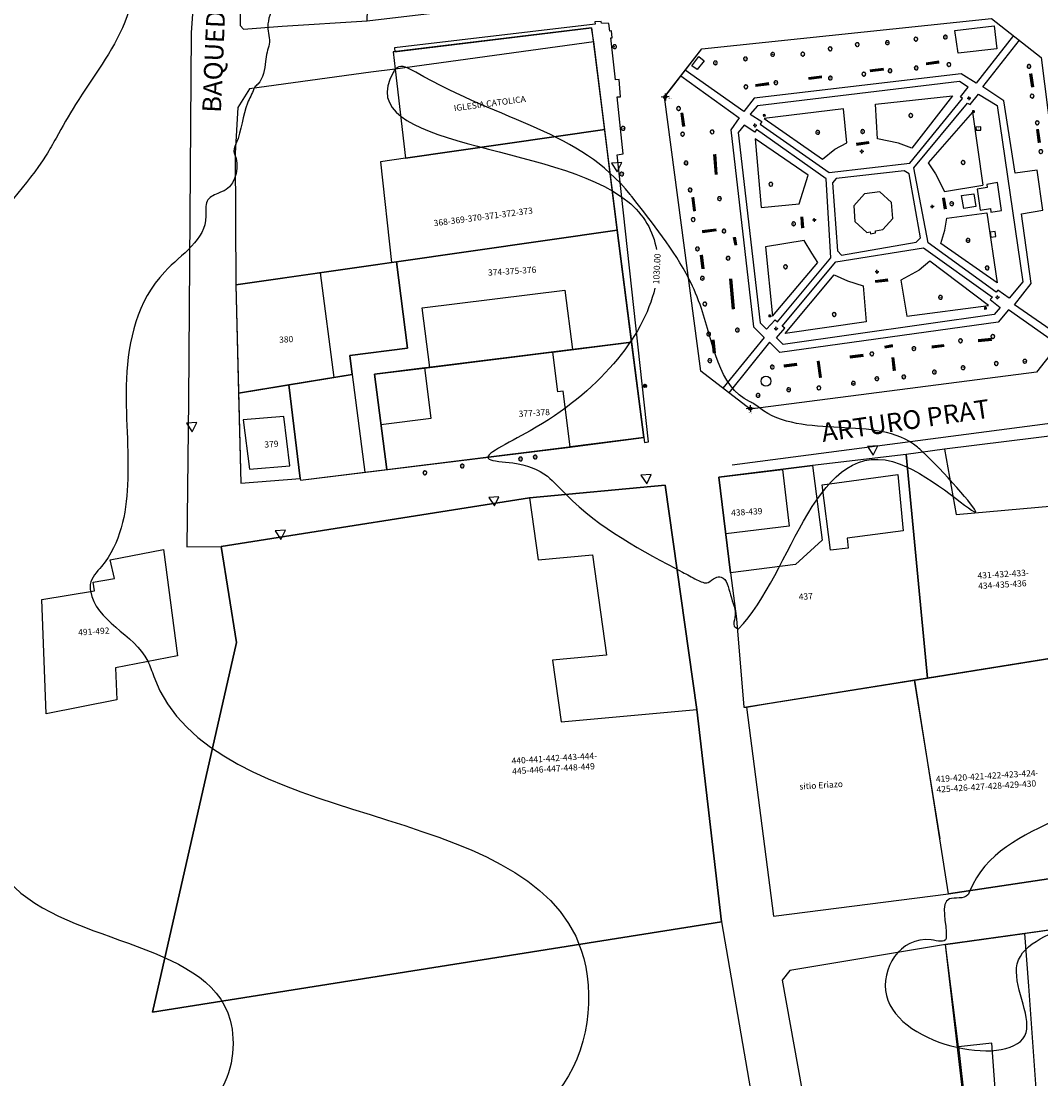
# Model space of a CAD drawing. Units: metres. Extents: x 316610 to 8209497, y -694580 to 760898.
# Drawn here: x 2291829 to 2455195, y -393202 to -223743 of the extents above; entities that cross this region are included whole.
import ezdxf
from ezdxf.enums import TextEntityAlignment as Align

# ---------------------------------------------------------------- set-up
doc = ezdxf.new("R2010")
doc.units = ezdxf.units.M
doc.header["$LTSCALE"] = 2.5
doc.header["$MEASUREMENT"] = 0
for name, color, linetype in [('ANNTEXT', 2, 'Continuous'), ('arbol', 15, 'Continuous'), ('area verde', 104, 'Continuous'), ('banca hormigon', 50, 'Continuous'), ('banca metelica', 222, 'Continuous'), ('basurero', 5, 'Continuous'), ('calles', 91, 'Continuous'), ('casa', 135, 'Continuous'), ('contenedor basura', 113, 'Continuous'), ('CURVA INDICE', 2, 'Continuous'), ('farol', 210, 'Continuous'), ('fotografia numero', 10, 'Continuous'), ('GN-BLCK-EXST-TXT', 1, 'Continuous'), ('juegos', 185, 'Continuous'), ('manzanas', 164, 'Continuous'), ('mastil', 163, 'Continuous'), ('monolito', 23, 'Continuous'), ('pileta', 150, 'Continuous'), ('poste hormigon', 180, 'Continuous'), ('poste madera', 113, 'Continuous'), ('predios', 202, 'Continuous'), ('prosenio', 60, 'Continuous'), ('punto referencia', 2, 'Continuous'), ('solera', 130, 'Continuous'), ('telefono publico', 126, 'Continuous'), ('vereda', 42, 'Continuous')]:
    doc.layers.add(name, color=color, linetype=linetype)
doc.styles.add('10mm', font='simplex', dxfattribs={"height": 1})
doc.styles.add('12', font='simplex', dxfattribs={"height": 2.4})
doc.styles.add('2mm', font='simplex', dxfattribs={"height": 0.2})
doc.styles.add('ANNTEXT', font='romans.shx')

# ---------------------------------------------------------------- blocks, each defined once
blk = doc.blocks.new('sfd')
blk.add_circle((0, 0), 0.00471)
at = {"linetype": 'Continuous'}
for centre, radius, start, end in [((-0.091, 0), 0.0336, 113.86314, 251.61856), ((-0.081, 0.049), 0.0304, 81.03093, 217.24777), ((-0.044, 0.069), 0.034, 55.72802, 162.48942), ((0.003, 0.098), 0.0274, 0.8278, 181.20818), ((0.043, 0.096), 0.0125, 1.31543, 168.21952), ((0.067, 0.074), 0.0252, 339.54893, 118.83878), ((0.083, 0.04), 0.0262, 330.9476, 72.48291), ((0.1, 0.003), 0.0247, 297.30623, 77.52276), ((-0.091, -0.05), 0.0217, 121.3473, 296.5198), ((-0.055, -0.071), 0.0262, 177.13454, 277.79424), ((-0.033, -0.101), 0.0191, 167.93333, 328.4693), ((-0.001, -0.109), 0.0159, 186.57651, 1.64191), ((0.038, -0.084), 0.0339, 227.65021, 357.7032), ((0.072, -0.066), 0.0195, 269.03922, 26.73962), ((0.096, -0.035), 0.0226, 253.06883, 46.57427)]:
    blk.add_arc(centre, radius, start, end, dxfattribs=at)
at = {"layer": 'GN-BLCK-EXST-TXT', "flags": 1}
blk.add_attdef('SFDD', (-0.05, 0.14), '', height=0.08, dxfattribs=at)
at = {"layer": 'GN-BLCK-EXST-TXT'}
blk.add_attdef('SFD', text='', height=0.08, dxfattribs=at).set_placement((0.135, 0.01), align=Align.MIDDLE_LEFT)
blk = doc.blocks.new('ssb')
for p, q in [((-0.067, 0.012), (-0.012, 0.067)), ((-0.06, -0.033), (0.033, 0.06)), ((-0.033, -0.06), (0.06, 0.033)), ((0.013, -0.067), (0.067, -0.013))]:
    blk.add_line(p, q)
blk.add_circle((0, 0), 0.0684)
at = {"layer": 'GN-BLCK-EXST-TXT', "flags": 1}
blk.add_attdef('SSB', text='', height=0.08, dxfattribs=at).set_placement((0.075, 0.115), align=Align.MIDDLE_LEFT)
blk = doc.blocks.new('gmet')
at = {"linetype": 'Continuous'}
for p, q in [((-0.055, -0.055), (-0.055, 0.055)), ((0.055, -0.055), (0.055, 0.055))]:
    blk.add_line(p, q, dxfattribs=at)
for p, q in [((-0.055, 0.055), (0.055, 0.055)), ((-0.055, -0.055), (0.055, -0.055))]:
    blk.add_line(p, q)
blk.add_circle((0, 0), 0.0375)
at = {"layer": 'GN-BLCK-EXST-TXT'}
blk.add_attdef('GMET', text='', height=0.08, dxfattribs=at).set_placement((0.071, 0.071), align=Align.MIDDLE_LEFT)
blk = doc.blocks.new('lite3')
for p, q in [((-1, 0), (-0.5, 0)), ((0, 1), (0, 0.5)), ((0.5, 0), (1, 0)), ((0, -0.5), (0, -1))]:
    blk.add_line(p, q)
blk.add_circle((0, 0), 0.5)
blk = doc.blocks.new('tv')
for p, q in [((0.15, 0.1), (-0.15, 0.1)), ((-0.15, 0.1), (-0.15, -0.1)), ((0.15, -0.1), (0.15, 0.1)), ((-0.15, -0.1), (-0.05, -0.1)), ((-0.05, -0.1), (0, -0.1)), ((0, -0.1), (0.15, -0.1))]:
    blk.add_line(p, q)
at = {"style": '12'}
blk.add_text('T', height=0.12, dxfattribs=at).set_placement((-0.04, -0.06))
at = {"layer": 'GN-BLCK-EXST-TXT'}
blk.add_attdef('TV', text='', height=0.08, dxfattribs=at).set_placement((0.158, 0.157), align=Align.MIDDLE_LEFT)
blk = doc.blocks.new('dimdot')
blk.add_line((-1, 0), (1, 0))
at = {"color": 0, "linetype": 'ByBlock'}
blk.add_line((0, -0.875), (0, 0.875), dxfattribs=at)
for radius in [0.4, 0.3, 0.2]:
    blk.add_circle((0, 0), radius)
blk = doc.blocks.new('za_tri')
blk.add_lwpolyline([(0, 3), (-2.6, -1.5), (2.6, -1.5)], close=True)
at = {"layer": 'ANNTEXT', "style": 'ANNTEXT'}
blk.add_attdef('TRIID', text='', height=1, dxfattribs=at).set_placement((0, 0), align=Align.MIDDLE)
at = {"layer": 'ANNTEXT', "style": 'ANNTEXT', "flags": 1}
blk.add_attdef('TRIDESCRIPTION', text='', height=1, dxfattribs=at).set_placement((0, -2.12), align=Align.MIDDLE)

msp = doc.modelspace()

# ---------------------------------------------------------------- linework, layer by layer
at = {"layer": 'area verde'}
for points, elevation in [([(2441022, -235712), (2434533, -244105), (2432416, -243306), (2429014, -242597), (2428705, -237046), (2441022, -235712)], 36245), ([(2423570, -237799), (2410862, -239358), (2420193, -245877), (2422191, -244268), (2424095, -243247), (2423570, -237799)], 36384), ([(2444234, -238304), (2437165, -246424)], -993005), ([(2444234, -238304), (2445895, -250004)], -993005), ([(2417933, -248443), (2409419, -242615), (2410393, -253596), (2416459, -253035), (2417933, -248443)], 36628), ([(2437165, -246424), (2438328, -248215), (2439740, -251022), (2445895, -250004)], 36417), ([(2448197, -265671), (2439198, -259362), (2439806, -257250), (2440128, -255326), (2446568, -254451), (2448197, -265671)], 36555), ([(2419452, -262385), (2418512, -260901), (2417258, -258896), (2411102, -259894), (2412208, -270996), (2419452, -262385)], 36888), ([(2437432, -262219), (2435696, -263640), (2432778, -265216), (2433727, -271028), (2446810, -269325), (2437432, -262219)], 36703), ([(2422084, -264405), (2424216, -265353), (2426747, -266166), (2427191, -271919), (2414219, -273776), (2422084, -264405)], 36881)]:
    msp.add_lwpolyline(points, dxfattribs=dict(at, elevation=elevation))
at = {"layer": 'banca hormigon'}
for p, q in [((2406216, -259658, 36931), (2405976, -258401, 36907)), ((2406363, -259630, 36931), (2406124, -258373, 36907)), ((2406510, -259602, 36931), (2406271, -258345, 36907)), ((2431432, -275622, 36803), (2430168, -275852, 36813)), ((2431459, -275769, 36803), (2430195, -275999, 36813)), ((2431485, -275917, 36803), (2430221, -276147, 36813))]:
    msp.add_line(p, q, dxfattribs=at)
at = {"layer": 'banca metelica'}
for p, q in [((2438865, -230170, 36045), (2436800, -230460, 36059)), ((2438885, -230318, 36045), (2436821, -230608, 36059)), ((2429990, -231304, 36164), (2427821, -231581, 36216)), ((2430009, -231453, 36164), (2427840, -231730, 36216)), ((2430028, -231602, 36164), (2427859, -231878, 36216)), ((2438906, -230467, 36045), (2436842, -230757, 36059)), ((2454047, -234281, 35977), (2453752, -232146, 35954)), ((2411604, -233643, 36343), (2409458, -233926, 36416)), ((2411623, -233792, 36343), (2409478, -234075, 36416)), ((2420092, -232541, 36214), (2417963, -232807, 36261)), ((2420110, -232690, 36214), (2417982, -232956, 36261)), ((2420129, -232839, 36214), (2418001, -233105, 36261)), ((2453750, -234322, 35977), (2453455, -232187, 35954)), ((2453750, -234322, 35977), (2453455, -232187, 35954)), ((2453898, -234302, 35977), (2453603, -232166, 35954)), ((2411643, -233940, 36343), (2409498, -234224, 36416)), ((2397493, -238466, 36612), (2397802, -240621, 36664)), ((2397642, -238445, 36612), (2397951, -240600, 36664)), ((2397790, -238424, 36612), (2398099, -240579, 36664)), ((2454827, -243222, 36094), (2454541, -241086, 36063)), ((2454975, -243202, 36094), (2454690, -241066, 36063)), ((2455124, -243182, 36094), (2454839, -241046, 36063)), ((2425624, -243302, 36482), (2427647, -243014, 36438)), ((2425645, -243450, 36482), (2427668, -243163, 36438)), ((2425666, -243599, 36482), (2427689, -243311, 36438)), ((2399267, -251996, 36890), (2399528, -254194, 36936)), ((2399416, -251979, 36890), (2399676, -254177, 36936)), ((2399565, -251961, 36890), (2399825, -254159, 36936)), ((2439413, -252081, 36482), (2439718, -253845, 36497)), ((2439561, -252055, 36482), (2439866, -253820, 36497)), ((2439709, -252030, 36482), (2440014, -253794, 36497)), ((2416902, -256885, 36773), (2416781, -255109, 36742)), ((2417051, -256875, 36773), (2416931, -255099, 36742)), ((2417201, -256865, 36773), (2417081, -255089, 36742)), ((2400640, -261229, 37118), (2400889, -263448, 37136)), ((2400789, -261213, 37118), (2401038, -263431, 37136)), ((2400938, -261196, 37118), (2401187, -263415, 37136)), ((2430689, -265087, 36724), (2428649, -265325, 36756)), ((2430706, -265236, 36724), (2428666, -265474, 36756)), ((2430724, -265385, 36724), (2428684, -265623, 36756)), ((2402490, -274840, 37213), (2402718, -276939, 37263)), ((2402639, -274823, 37213), (2402867, -276923, 37263)), ((2402788, -274807, 37213), (2403016, -276907, 37263)), ((2437705, -275788, 36707), (2439677, -275541, -993005)), ((2437724, -275937, 36707), (2439696, -275690, -993005)), ((2437742, -276086, 36707), (2439715, -275839, -993005)), ((2447299, -274607, 36628), (2445141, -274800, 36628)), ((2447313, -274757, 36628), (2445154, -274950, 36628)), ((2447326, -274906, 36628), (2445168, -275099, 36628)), ((2424599, -277369, 36908), (2426728, -277099, 36861)), ((2424618, -277518, 36908), (2426747, -277248, 36861)), ((2424637, -277667, 36908), (2426766, -277396, 36861)), ((2414024, -278808, 37160), (2416107, -278540, 37085)), ((2414043, -278957, 37160), (2416127, -278688, 37085)), ((2414062, -279106, 37160), (2416146, -278837, 37085))]:
    msp.add_line(p, q, dxfattribs=at)
at = {"layer": 'casa', "ltscale": 2}
for p, q in [((2387307, -257229, 37588), (2351968, -262312, 37588)), ((2389614, -275180, 37588), (2387307, -257229, 37588)), ((2351968, -262312, 37588), (2353737, -276131, 37588)), ((2356091, -269690, 37588), (2378914, -266841, 37588)), ((2378914, -266841, 37588), (2380137, -276363, 37588)), ((2357314, -279212, 37588), (2356091, -269690, 37588)), ((2353737, -276131, 37588), (2344482, -277328, 37588)), ((2380137, -276363, 37588), (2389614, -275180, 37588)), ((2344482, -277328, 37588), (2344876, -280357, 37588)), ((2380137, -276363, 37588), (2380137, -276363, 37588)), ((2348437, -280319, 37588), (2357314, -279212, 37588)), ((2344876, -280357, 37588), (2346913, -296024, 37588)), ((2350398, -295595, 37588), (2348437, -280319, 37588)), ((2346913, -296024, 37588), (2350398, -295595, 37588))]:
    msp.add_line(p, q, dxfattribs=at)
at = {"layer": 'casa', "ltscale": 2, "elevation": 37150}
msp.add_lwpolyline([(2385329, -241109), (2383587, -227073), (2351739, -231458), (2353379, -245703), (2353379, -245703), (2385319, -241111)], close=True, dxfattribs=at)
at = {"layer": 'casa', "ltscale": 2}
for points, elevation in [([(2387307, -257229), (2385329, -241109), (2353379, -245703), (2349383, -246278), (2351177, -262425), (2351177, -262426), (2351968, -262312), (2387307, -257229)], 37150), ([(2341915, -280841), (2344876, -280357), (2344482, -277328), (2353737, -276131), (2351968, -262312), (2339732, -264071), (2341915, -280841)], 36285), ([(2379789, -291921), (2378647, -283044), (2377824, -283150), (2377001, -276754), (2389614, -275180), (2391577, -290447), (2379789, -291921)], 37174), ([(2349468, -288354), (2357537, -287375), (2356503, -279313), (2348437, -280318), (2349468, -288354)], 37150), ([(2327419, -287593), (2328398, -295540), (2334882, -295008), (2333903, -287062), (2327419, -287593)], -992867), ([(2439735, -292293), (2441614, -302811), (2457205, -301403), (2457782, -305838), (2466409, -304716), (2464401, -289262), (2439735, -292293)], 36686), ([(2413779, -295553), (2414893, -304645), (2404731, -305907), (2403617, -296815), (2413779, -295553)], 35549), ([(2432277, -296380), (2433149, -305385), (2424184, -306600), (2424335, -308163), (2421508, -308504), (2420148, -298024), (2432277, -296380)], 37092), ([(2373257, -300094), (2374661, -310025), (2383355, -309231), (2385629, -325331), (2376935, -326125), (2378334, -336027), (2400090, -334039), (2395014, -298107), (2373257, -300094)], 36749), ([(2314659, -308402), (2316877, -325430), (2306940, -327363), (2307168, -332496), (2295818, -334743), (2295154, -316400), (2303586, -315033), (2303344, -313641), (2306774, -313034), (2306083, -310063), (2314659, -308402)], 33224)]:
    msp.add_lwpolyline(points, dxfattribs=dict(at, elevation=elevation))
at = {"layer": 'casa', "elevation": 36881}
msp.add_lwpolyline([(2452572, -369918), (2452572, -369918), (2452572, -369918), (2452572, -369918), (2452572, -369918), (2453197, -378365), (2454415, -394820), (2447955, -395546), (2447358, -387468), (2441997, -388071), (2439901, -371669), (2452572, -369918), (2452572, -369918)], dxfattribs=at)
at = {"layer": 'contenedor basura'}
for points, elevation in [([(2447726, -224519), (2448125, -228182), (2441934, -228851), (2441419, -225246), (2447726, -224519)], 36066), ([(2401250, -230123), (2400138, -231475), (2399288, -230897), (2400427, -229433), (2401250, -230123)], 36327)]:
    msp.add_lwpolyline(points, dxfattribs=dict(at, elevation=elevation))
at = {"layer": 'CURVA INDICE'}
msp.add_line((2394930, -235881, 37016), (2400895, -228161, 37016), dxfattribs=at)
for points, knots in [([(2309672, -163480, 1052016), (2308707, -166536, 1052016), (2309519, -173393, 1052016), (2303025, -179248, 1052016), (2294468, -190789, 1052016), (2282465, -201875, 1052016), (2279237, -218498, 1052016), (2272265, -228308, 1052016), (2267035, -237614, 1052016), (2262030, -247271, 1052016), (2256105, -253233, 1052016), (2252199, -264950, 1052016), (2255584, -286816, 1052016), (2252943, -309011, 1052016), (2252235, -325778, 1052016), (2252220, -335546, 1052016), (2266712, -354242, 1052016), (2260531, -376656, 1052016), (2265194, -393697, 1052016), (2269485, -393490, 1052016), (2269001, -396566, 1052016), (2267946, -397153, 1052016), (2267424, -397552, 1052016), (2267299, -397657, 1052016)], [1560.368252, 1560.368252, 1560.368252, 1560.368252, 1570.143734, 1578.8133006, 1584.909684, 1613.7855716, 1624.9429193, 1634.4437522, 1649.4819159, 1657.0843226, 1666.9401475, 1674.1815773, 1693.1862487, 1731.8623228, 1741.0499821, 1743.6443606, 1760.9726169, 1806.0472326, 1807.1910909, 1812.0763197, 1813.4531235, 1814.9718253, 1815.4880102, 1815.4880102, 1815.4880102, 1815.4880102]), ([(2333148, -170192, 1057016), (2331050, -172656, 1057016), (2328185, -176568, 1057016), (2328084, -183472, 1057016), (2325307, -187661, 1057016), (2327217, -196575, 1057016), (2324049, -194724, 1057016), (2320414, -196523, 1057016), (2319213, -200339, 1057016), (2316140, -204030, 1057016), (2311269, -210338, 1057016), (2310301, -223826, 1057016), (2301944, -234401, 1057016), (2297919, -241580, 1057016), (2293565, -249360, 1057016), (2285256, -257130, 1057016), (2278387, -277799, 1057016), (2282456, -297655, 1057016), (2281182, -314070, 1057016), (2280981, -322806, 1057016), (2279974, -329535, 1057016), (2285487, -338842, 1057016), (2284169, -349532, 1057016), (2291886, -372201, 1057016), (2328565, -370234, 1057016), (2325000, -397757, 1057016), (2303330, -406791, 1057016), (2311781, -430910, 1057016), (2318598, -458364, 1057016), (2318249, -479346, 1057016), (2328552, -499638, 1057016), (2328899, -517680, 1057016), (2348939, -551171, 1057016), (2327776, -547298, 1057016), (2328874, -559572, 1057016), (2346127, -559011, 1057016), (2355003, -588721, 1057016), (2314280, -560549, 1057016), (2330389, -655200, 1057016), (2297836, -561834, 1057016), (2261579, -553748, 1057016), (2243882, -557005, 1057016), (2225879, -540856, 1057016), (2264516, -535319, 1057016), (2243569, -513089, 1057016), (2225765, -514473, 1057016), (2229333, -494758, 1057016), (2211630, -510319, 1057016), (2212055, -478309, 1057016), (2194322, -469661, 1057016), (2197001, -456030, 1057016), (2199707, -442846, 1057016), (2182674, -432496, 1057016), (2181310, -418700, 1057016), (2181267, -414153, 1057016)], [1214.6935099, 1214.6935099, 1214.6935099, 1214.6935099, 1224.1326193, 1228.9667663, 1234.0213351, 1241.4017122, 1242.2620104, 1243.6642118, 1252.4533177, 1253.4344272, 1258.0815116, 1276.0947939, 1291.4336708, 1297.6755291, 1300.8310437, 1318.1454919, 1330.8670412, 1364.253937, 1377.0908381, 1380.1402964, 1390.5869102, 1396.3891213, 1411.4819519, 1421.5761879, 1464.6869935, 1476.8369096, 1490.2390368, 1526.515302, 1531.5212361, 1576.5947129, 1587.3350216, 1597.1487682, 1635.6078817, 1639.9409876, 1642.2007383, 1666.243694, 1679.9764759, 1702.39766, 1738.7795463, 1807.4175796, 1814.1529371, 1852.1230664, 1854.6894822, 1880.8425159, 1898.7617029, 1914.5339689, 1924.0422233, 1934.007349, 1953.3685563, 1979.9137056, 1986.6812295, 1992.952606, 2019.0460868, 2032.7445646, 2032.7445646, 2032.7445646, 2032.7445646]), ([(2365987, -190980, 1062016), (2360920, -199276, 1062016), (2352603, -205372, 1062016), (2336972, -206347, 1062016), (2337286, -213472, 1062016), (2333366, -216835, 1062016), (2332641, -220706, 1062016), (2330907, -224304, 1062016), (2331867, -226965, 1062016), (2331145, -228759, 1062016), (2330893, -230927, 1062016), (2330602, -233172, 1062016), (2329292, -234214, 1062016), (2328840, -235296, 1062016), (2327300, -238136, 1062016), (2327198, -241598, 1062016), (2325748, -244496, 1062016), (2326888, -246740, 1062016), (2326130, -250437, 1062016), (2323125, -251341, 1062016), (2321132, -252471, 1062016), (2322193, -258332, 1062016), (2311235, -264727, 1062016), (2307672, -280846, 1062016), (2309743, -296814, 1062016), (2307547, -308566, 1062016), (2302780, -313151, 1062016), (2303222, -319688, 1062016), (2311089, -322348, 1062016), (2320725, -354265, 1062016), (2387692, -346039, 1062016), (2381633, -399446, 1062016), (2354044, -407090, 1062016), (2358335, -429288, 1062016), (2364513, -449120, 1062016), (2361036, -469655, 1062016), (2374236, -481413, 1062016), (2375110, -500421, 1062016), (2346290, -514242, 1062016), (2371608, -551580, 1062016), (2340641, -552606, 1062016), (2381491, -575861, 1062016), (2397018, -587909, 1062016), (2399086, -603168, 1062016), (2423070, -646787, 1062016), (2337940, -588298, 1062016), (2344048, -632309, 1062016), (2342148, -642073, 1062016)], [676.3675825, 676.3675825, 676.3675825, 676.3675825, 702.5294231, 708.9975328, 716.280601, 718.9581611, 724.0104159, 727.6516773, 730.4847131, 731.7805478, 733.3023428, 737.1261864, 737.8878905, 738.1335612, 740.6218813, 747.423326, 748.9675811, 749.0569196, 754.9384665, 756.4157052, 758.534622, 760.9297818, 772.0231928, 790.2248617, 807.2703255, 820.9157446, 824.3440561, 825.3765756, 839.8847082, 842.524339, 923.8607215, 946.7837498, 972.0693023, 991.8818001, 1003.3303778, 1036.9268015, 1044.0794388, 1054.0383012, 1087.8512369, 1118.3638129, 1122.4805705, 1166.9726741, 1176.3324501, 1184.444475, 1212.824234, 1272.4034957, 1302.2464674, 1302.2464674, 1302.2464674, 1302.2464674]), ([(2393355, -266533, 1067016), (2391517, -274464, 1067016), (2381808, -286162, 1067016), (2363716, -294082, 1067016), (2371793, -294443, 1067016), (2375860, -295955, 1067016), (2383177, -304379, 1067016), (2392282, -309093, 1067016), (2399764, -313070, 1067016), (2401860, -314124, 1067016), (2402824, -312836, 1067016), (2404893, -312639, 1067016), (2405348, -316179, 1067016), (2406616, -318337, 1067016), (2405773, -320640, 1067016), (2406431, -320986, 1067016), (2406751, -321131, 1067016), (2406762, -321120, 1067016), (2415411, -312325, 1067016), (2420537, -280644, 1067016), (2450816, -308636, 1067016), (2439078, -295258, 1067016), (2429311, -286466, 1067016), (2416458, -291242, 1067016), (2409345, -285064, 1067016), (2403562, -282591, 1067016), (2402396, -273160, 1067016), (2397542, -261730, 1067016), (2392899, -255984, 1067016), (2381360, -241270, 1067016), (2368369, -239963, 1067016), (2352664, -230545, 1067016), (2351821, -231427, 1067016), (2351618, -231503, 1067016), (2351575, -231721, 1067016), (2344074, -244115, 1067016), (2385010, -243029, 1067016), (2393102, -257386, 1067016), (2393611, -260324, 1067016)], [234.3762957, 234.3762957, 234.3762957, 234.3762957, 258.1929488, 266.1559569, 269.9996044, 275.9478391, 280.1458629, 302.5466518, 305.154978, 307.0063017, 308.3975281, 309.327999, 312.5354142, 316.2604585, 317.6003532, 318.3907754, 318.4378863, 318.4378863, 318.4378863, 355.4423175, 369.7719867, 382.819273, 383.7541686, 409.8494274, 410.9581483, 411.7169541, 428.524137, 433.6660173, 449.6515275, 450.1244981, 489.6951895, 492.787561, 493.145261, 493.2827101, 493.380422, 493.7702958, 536.657894, 546.3447841, 546.3447841, 546.3447841, 546.3447841]), ([(2458219, -351439, 1067016), (2452164, -354271, 1067016), (2446103, -357049, 1067016), (2443252, -364559, 1067016), (2438201, -363280, 1067016), (2440267, -368506, 1067016), (2439925, -371484, 1067016), (2433187, -369223, 1067016), (2423265, -386534, 1067016), (2459995, -393272, 1067016), (2447480, -372942, 1067016), (2461648, -368221, 1067016), (2467321, -365783, 1067016), (2474573, -365215, 1067016), (2468218, -360145, 1067016), (2473260, -359332, 1067016), (2476047, -360927, 1067016), (2481616, -351416, 1067016), (2477831, -343775, 1067016), (2477097, -336898, 1067016), (2477017, -336145, 1067016), (2475307, -334508, 1067016), (2472991, -342353, 1067016), (2468414, -346088, 1067016), (2463782, -348669, 1067016)], [25.1667672, 25.1667672, 25.1667672, 25.1667672, 44.5147285, 45.137787, 48.1556876, 54.3572351, 54.5327668, 56.9298779, 68.3404471, 91.4899714, 102.5992582, 114.1501156, 124.5917379, 126.2128235, 131.5067451, 134.0514635, 136.9718665, 140.1887115, 160.936919, 160.936919, 160.936919, 163.2078721, 164.8505304, 180.133766, 180.133766, 180.133766, 180.133766])]:
    msp.add_open_spline(points, degree=3, knots=knots, dxfattribs=at)
at = {"layer": 'juegos'}
for p, q in [((2403059, -248312, 36662), (2402799, -245095, 36638)), ((2403208, -248300, 36662), (2402948, -245083, 36638)), ((2403208, -248300, 36662), (2402948, -245083, 36638)), ((2403358, -248288, 36662), (2403098, -245071, 36638)), ((2403177, -257065, 37002), (2400925, -257357, 37001)), ((2403196, -257214, 37002), (2400944, -257506, 37001)), ((2403196, -257214, 37002), (2400944, -257506, 37001)), ((2403216, -257363, 37002), (2400964, -257654, 37001)), ((2405798, -269882, 37121), (2405385, -265039, 37030)), ((2405948, -269870, 37121), (2405535, -265026, 37030)), ((2406097, -269857, 37121), (2405684, -265013, 37030)), ((2431609, -279746, 36809), (2431351, -277648, 36806)), ((2431758, -279727, 36809), (2431500, -277629, 36806)), ((2431906, -279709, 36809), (2431648, -277611, 36806)), ((2419780, -280866, 37021), (2419395, -278215, 37013)), ((2419928, -280844, 37021), (2419544, -278193, 37013)), ((2420077, -280823, 37021), (2419692, -278171, 37013))]:
    msp.add_line(p, q, dxfattribs=at)
msp.add_circle((2411155, -281423, 37213), 794, dxfattribs=at)
at = {"layer": 'manzanas'}
for points, elevation in [([(2293942, -147474), (2302088, -150189), (2310055, -152594), (2317563, -155720), (2321773, -159313), (2321717, -168575), (2320421, -206481), (2319056, -225634)], 15624), ([(2373537, -150653), (2345367, -153023), (2331285, -154207), (2329126, -168040), (2328033, -187807), (2326972, -206831), (2326934, -224458), (2327442, -225017), (2333642, -224528), (2347262, -223673), (2360405, -222166), (2382242, -219733), (2377971, -186345), (2377904, -185367), (2377787, -184563), (2375295, -165813), (2373537, -150653)], 29548), ([(2383587, -227073), (2383229, -224821), (2351406, -228674), (2351739, -231458), (2347863, -231931), (2347863, -231931), (2328419, -234595), (2326528, -237559), (2326138, -244878), (2326237, -266013), (2327021, -297777), (2336554, -296995), (2336591, -297296), (2379371, -292025), (2391577, -290447), (2389614, -275180), (2387307, -257229), (2383587, -227073)], 37174), ([(2464401, -289262), (2439735, -292293), (2433592, -293150), (2418619, -294952), (2403617, -296815), (2405492, -312118), (2406425, -319504), (2407628, -333646), (2408030, -333631), (2412381, -367144), (2440377, -363583), (2473148, -358630), (2468899, -323898), (2466409, -304716), (2464401, -289262)], 36686), ([(2474172, -366932), (2439901, -371669), (2414966, -375850), (2413750, -377399), (2423191, -429780), (2425877, -438449), (2433663, -454913), (2436790, -455358), (2482366, -437928), (2482369, -431115), (2480638, -417396), (2476693, -385261), (2474172, -366932)], 36881)]:
    msp.add_lwpolyline(points, dxfattribs=dict(at, elevation=elevation))
at = {"layer": 'manzanas', "ltscale": 2, "elevation": 37677}
msp.add_lwpolyline([(2395014, -298107), (2400090, -334039), (2404027, -368070), (2312866, -382525), (2326317, -323281), (2323882, -307923), (2373257, -300094), (2395014, -298107)], dxfattribs=at)
at = {"layer": 'mastil', "elevation": 36474}
msp.add_lwpolyline([(2444439, -251398), (2444769, -253452), (2442830, -253774), (2442460, -251683), (2444439, -251398)], dxfattribs=at)
at = {"layer": 'monolito', "elevation": 36441}
msp.add_lwpolyline([(2447859, -257436), (2447063, -257546), (2447188, -258340), (2447985, -258229), (2447859, -257436)], dxfattribs=at)
at = {"layer": 'pileta', "elevation": 36834}
msp.add_lwpolyline([(2431476, -255338), (2431252, -252797), (2429425, -251068), (2426921, -251436), (2425216, -253357), (2425416, -255839), (2427340, -257582), (2427836, -257492), (2427886, -257833), (2428723, -257675), (2428691, -257337), (2429894, -257121), (2431476, -255338)], dxfattribs=at)
at = {"layer": 'predios', "ltscale": 2}
msp.add_line((2439040, -354734, 1067016), (2434977, -329322, 35549), dxfattribs=at)
at = {"layer": 'predios'}
msp.add_line((2441997, -388071, 36881), (2449037, -450675, 36881), dxfattribs=at)
at = {"layer": 'predios', "ltscale": 2}
for points, elevation in [([(2293942, -147474), (2302088, -150189), (2310055, -152594), (2317563, -155720), (2321773, -159313), (2321717, -168575), (2320421, -206481), (2319056, -225634), (2318638, -284546), (2318382, -307948), (2323882, -307923)], 15624), ([(2348313, -188049), (2345367, -153023), (2331285, -154207), (2329126, -168040), (2328033, -187807), (2326972, -206831), (2326934, -224458), (2327442, -225017), (2333642, -224528), (2347262, -223673), (2348313, -188049)], 29548), ([(2383229, -224821), (2351406, -228674), (2351739, -231458), (2347863, -231931), (2328419, -234595), (2326528, -237559), (2326138, -244878), (2326237, -266013), (2326237, -266013), (2326237, -266013), (2326237, -266013), (2326237, -266013), (2326237, -266013), (2387307, -257229), (2385329, -241109), (2383587, -227073), (2383229, -224821)], 37150), ([(2387307, -257229), (2351968, -262312), (2353737, -276131), (2344482, -277328), (2344876, -280357), (2334709, -282018), (2336554, -296995), (2336591, -297296), (2346913, -296024), (2350398, -295595), (2348437, -280318), (2357314, -279212), (2389614, -275180), (2387307, -257229)], 37150), ([(2326237, -266013), (2326665, -283348), (2344876, -280357), (2344482, -277328), (2353737, -276131), (2351968, -262312), (2326237, -266013)], 34702), ([(2391577, -290447), (2389614, -275180), (2348437, -280318), (2350398, -295595), (2391577, -290447)], 37174), ([(2334710, -282027), (2326665, -283348), (2327021, -297777), (2336554, -296995), (2334710, -282027)], 34702), ([(2464401, -289262), (2439735, -292293), (2433592, -293150), (2437061, -328989), (2468899, -323898), (2466409, -304716), (2464401, -289262)], 36686), ([(2437061, -328989), (2433592, -293150), (2418619, -294952), (2420173, -306921), (2415909, -310803), (2405492, -312118), (2406425, -319504), (2407628, -333646), (2408030, -333631), (2411529, -333072), (2437061, -328989)], 35549), ([(2418619, -294952), (2420173, -306921), (2415909, -310803), (2405492, -312118), (2403617, -296815), (2418619, -294952)], 35549), ([(2395014, -298107), (2373257, -300094), (2323882, -307923), (2326317, -323281), (2312866, -382525), (2404027, -368070), (2400090, -334039), (2395014, -298107)], 37677), ([(2408030, -333631), (2412381, -367144), (2440377, -363583), (2473148, -358630), (2468899, -323898), (2408030, -333631)], 35549), ([(2404027, -368070), (2413062, -420316)], 34012)]:
    msp.add_lwpolyline(points, dxfattribs=dict(at, elevation=elevation))
at = {"layer": 'predios', "ltscale": 2, "elevation": 35549}
msp.add_lwpolyline([(2434977, -329322), (2468899, -323898), (2473148, -358630), (2440377, -363583), (2434980, -329344)], close=True, dxfattribs=at)
at = {"layer": 'predios', "elevation": 36881}
msp.add_lwpolyline([(2474172, -366932), (2439901, -371669), (2414966, -375850), (2413750, -377399), (2423191, -429780), (2425877, -438449), (2433663, -454913), (2436790, -455358), (2482366, -437928), (2482369, -431115), (2476366, -382621), (2474172, -366932)], dxfattribs=at)
msp.add_lwpolyline([(2439901, -371669), (2474164, -366877), (2480638, -417393), (2445760, -421534), (2439901, -371669)], close=True, dxfattribs=at)
at = {"layer": 'prosenio', "elevation": 36364}
msp.add_lwpolyline([(2448909, -254063), (2448260, -249597), (2446521, -249935), (2446601, -250411), (2444975, -250643), (2445462, -254008), (2447115, -253773), (2447188, -254352), (2448909, -254063)], dxfattribs=at)
at = {"layer": 'solera'}
for points, elevation in [([(2408605, -285901), (2400706, -279804), (2394917, -235871), (2400895, -228161), (2447306, -223303), (2455264, -229547), (2460652, -272193), (2454514, -279973), (2408605, -285901)], 37016), ([(2465584, -288707), (2463995, -287223), (2405747, -294858)], 36245)]:
    msp.add_lwpolyline(points, dxfattribs=dict(at, elevation=elevation))
at = {"layer": 'vereda'}
for points, elevation in [([(2391577, -290447), (2391696, -291232), (2392356, -291150), (2387340, -245164), (2388295, -245024), (2387307, -235857), (2387856, -235863), (2387662, -233100), (2387056, -233128), (2386302, -226422), (2386538, -226397), (2386430, -225292), (2386154, -225339), (2385961, -224099), (2384832, -224059), (2384752, -223814), (2383733, -223878), (2383777, -224226), (2351639, -228007), (2351696, -228632), (2352474, -228546), (2383229, -224821), (2387307, -257229), (2391577, -290447)], 37174), ([(2450799, -226044), (2444840, -233658), (2442453, -232165), (2409250, -236103), (2407587, -238231), (2398233, -231594)], 35855), ([(2458754, -274599), (2450974, -269183), (2453630, -265761), (2452079, -254627), (2455505, -254010), (2454611, -247644), (2451061, -248097), (2449284, -236485), (2445920, -234292), (2451765, -226801)], 36477), ([(2397540, -232488), (2406869, -239228), (2405513, -241143), (2409152, -272711), (2410865, -274417), (2404258, -282546)], 36490), ([(2421266, -248004), (2434206, -246520), (2442668, -236159), (2442325, -235850), (2443531, -234322), (2442186, -233414), (2409806, -237321), (2408640, -238656), (2410490, -239843), (2410235, -240239), (2421266, -248004)], 36565), ([(2434864, -247260), (2443430, -236863), (2443850, -237097), (2445204, -235449), (2448182, -237256), (2452289, -265524), (2450104, -268126), (2448292, -266827), (2448012, -267145), (2437132, -259282), (2434864, -247260)], 36434), ([(2420808, -248984), (2409621, -241110), (2409391, -241505), (2407686, -240420), (2406690, -241601), (2410209, -272084), (2411264, -273100), (2412619, -271612), (2413009, -271938), (2421546, -261673), (2420808, -248984)], 36600), ([(2434078, -248191), (2433277, -247700), (2422418, -248933), (2421823, -249672), (2422615, -260554), (2423278, -261213), (2435239, -259140), (2435910, -258457), (2434078, -248191)], 36494), ([(2436401, -260069), (2447437, -267973), (2447054, -268318), (2448696, -269617), (2447703, -270762), (2413913, -275568), (2412868, -274482), (2414153, -272918), (2413763, -272622), (2422339, -262324), (2436401, -260069)], 36640), ([(2457947, -275621), (2450030, -269974), (2448360, -271973), (2413388, -276834), (2411745, -275198), (2405194, -283269)], 36505)]:
    msp.add_lwpolyline(points, dxfattribs=dict(at, elevation=elevation))

# ---------------------------------------------------------------- block references
at = {"layer": 'arbol', "xscale": 2539.999999997795, "yscale": 2540, "zscale": 2540, "rotation": 119.4651116345393}
for p in [(2425777, -227491, 36163), (2430598, -227188, 36035), (2435177, -226620, 36012), (2439890, -226294, 35923), (2386906, -227827, 36525), (2412221, -229063, 36290), (2417056, -229030, 36264), (2421442, -228184, 36137), (2403044, -230431, 36400), (2407869, -229797, 36276), (2440458, -230697, 36193), (2426836, -232234, 36223), (2431032, -231690, 36181), (2435229, -231246, 36134), (2453287, -230994, 36007), (2407939, -234262, 36442), (2412749, -233599, 36400), (2421463, -232861, 36179), (2453800, -235751, 36071), (2397153, -237744, 36597), (2434355, -238865, 36597), (2388274, -240917, 36747), (2454619, -240028, 36055), (2397798, -241842, 36672), (2402529, -241485, 36640), (2419450, -241555, 36740), (2426639, -241424, 36387), (2455193, -244641, 36148), (2398346, -246467, 36744), (2442740, -246395, 36656), (2388059, -248235, 36983), (2399006, -250794, 36859), (2411938, -249872, 36858), (2403705, -252182, 36826), (2440922, -252992, 36503), (2399493, -255533, 36916), (2415586, -256206, 36771), (2404423, -257377, 36895), (2443527, -258860, 36693), (2400181, -260239, 37060), (2405082, -261725, 36993), (2414284, -263101, 37118), (2446592, -263287, 36644), (2400966, -264939, 37113), (2439117, -267994, 36947), (2401361, -269072, 37175), (2422085, -270737, 37002), (2406575, -273234, 37241), (2401981, -273873, 37261), (2447504, -274271, 36571), (2434860, -276207, 36792), (2442322, -274957, 36679), (2402162, -278140, 37291), (2428118, -277051, 36840), (2452628, -278238, 36532), (2412165, -279155, 37238), (2438141, -279959, 36777), (2442739, -279270, 36643), (2448051, -278595, 36576), (2428925, -281029, 36949), (2433237, -280748, 36800), (2414796, -282787, 37191), (2419637, -282503, 37114), (2425154, -281766, 37022), (2409892, -283696, 37243), (2374188, -293583, 37058), (2362498, -295018, 36689), (2371839, -293891, 36896), (2356516, -296105, 36450)]:
    msp.add_blockref('sfd', p, dxfattribs=at)
at = {"layer": 'basurero', "xscale": 2540.000000411852, "yscale": 2540, "zscale": 2540, "rotation": 183.592410961344}
for p in [(2410866, -238857, 36488), (2444377, -238256, 36235), (2411768, -270994, 37129), (2446304, -269767, 36565)]:
    msp.add_blockref('gmet', p, dxfattribs=at)
at = {"layer": 'farol', "xscale": 304.8000002358982, "yscale": 304.7999999523163, "zscale": 304.8000000000029, "rotation": 183.5924109474678}
for p in [(2443687, -236115, 36232), (2409408, -240462, 36568), (2426518, -244628, 36484), (2437797, -253458, 36535), (2418902, -255597, 36742), (2428945, -263904, 36779), (2448248, -268002, 36606), (2412779, -273025, 37144)]:
    msp.add_blockref('lite3', p, dxfattribs=at)
at = {"layer": 'poste hormigon', "xscale": 3809.999999658509, "yscale": 3810, "zscale": 3810, "rotation": 183.5924109604535}
msp.add_blockref('ssb', (2391770, -282179, 37560), dxfattribs=at)
at = {"layer": 'poste madera', "xscale": 317.4999998886317, "yscale": 317.5, "zscale": 317.5, "rotation": 183.6815004533194}
for p in [(2387266, -246918, 37354), (2319189, -288575, 34253), (2428274, -292308, 37042), (2391989, -296918, 37543), (2367588, -300472, 36321), (2333371, -305820, 35271)]:
    msp.add_blockref('za_tri', p, dxfattribs=at)
at = {"layer": 'punto referencia', "ltscale": 2, "xscale": 634.9999996270628, "yscale": 635, "zscale": 635, "rotation": 183.5924109640399}
for p in [(2395016, -235881, 37016), (2408635, -285806, 37016)]:
    msp.add_blockref('dimdot', p, dxfattribs=at)
at = {"layer": 'telefono publico', "ltscale": 2, "xscale": 2540.000000411852, "yscale": 2540, "zscale": 2540, "rotation": 3.592410961343998}
msp.add_blockref('tv', (2445200, -240953, 36327), dxfattribs=at)

# ---------------------------------------------------------------- texts
at = {"layer": 'calles', "ltscale": 2, "char_height": 3000, "width": 49401, "attachment_point": 1, "style": '10mm'}
for s, insert, rotation in [('BAQUEDANO', (2320834, -238333, -993005), 87.55299), ('ARTURO PRAT', (2419846, -288202, -993005), 8.29638)]:
    msp.add_mtext(s, dxfattribs=dict(at, insert=insert, rotation=rotation))
at = {"layer": 'CURVA INDICE', "insert": (2393794, -263444, 1067016), "char_height": 1000, "attachment_point": 5, "rotation": 87.23309, "style": '10mm'}
msp.add_mtext('{1030.00}', dxfattribs=at)
at = {"layer": 'fotografia numero', "ltscale": 2, "char_height": 1000, "attachment_point": 1, "style": '10mm'}
for s, insert, width, rotation in [('IGLESIA CATOLICA', (2361086, -237186, 37016), 16466.95, 7.43367), ('368-369-370-371-372-373', (2357860, -255628, -993005), 16466.95, 7.43367), ('374-375-376', (2366585, -263530, -993005), 16466.95, 3.59241), ('380', (2333125, -274296, -993005), 16466.95, 3.59241), ('377-378', (2371502, -286165, -993005), 16466.95, 3.59241), ('379', (2330755, -291080, -993005), 16466.95, 3.59241), ('438-439', (2405539, -302026, -993005), 16466.95, 3.59241), ('431-432-433-\\P434-435-436', (2445017, -312094, -993005), 16466.95, 3.59241), ('437', (2416369, -315487, -993005), 16466.95, 3.59241), ('491-492', (2300933, -321178, -993005), 16467, 3.59244), ('440-441-442-443-444-\\P445-446-447-448-449', (2370369, -341761, -993005), 16466.95, 3.59241), ('419-420-421-422-423-424-\\P425-426-427-428-429-430', (2438340, -344686, -993005), 16466.95, 3.59241), ('sitio Eriazo', (2416475, -345873, 37016), 16466.95, 3.59241)]:
    msp.add_mtext(s, dxfattribs=dict(at, insert=insert, width=width, rotation=rotation))
at = {"layer": 'punto referencia', "ltscale": 2, "char_height": 200, "width": 2251, "attachment_point": 1, "rotation": 3.59241, "style": '2mm'}
for s, insert in [('SA-3', (2395521, -236011, -993005)), ('SA-2', (2408289, -286396, -993005))]:
    msp.add_mtext(s, dxfattribs=dict(at, insert=insert))

doc.saveas('drawing.dxf')
